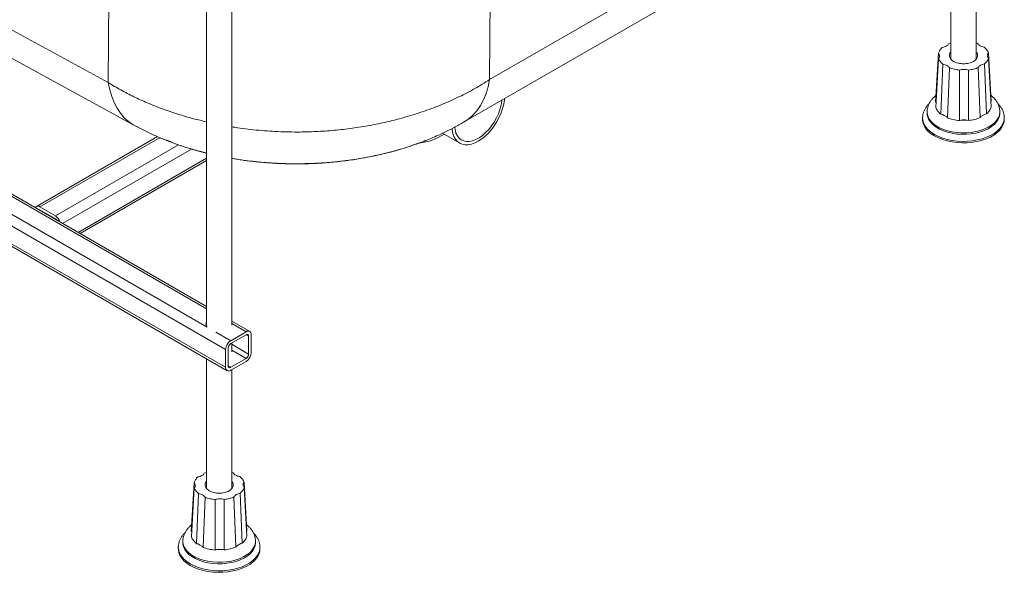
# Paper-space layout 'Isometrica' of a CAD drawing. Units: millimetres. Extents: x -220 to 1377, y -305 to 971.
# Drawn here: x 731 to 1274, y -305 to 0 of the extents above; entities that cross this region are included whole.
import ezdxf

# ---------------------------------------------------------------- set-up
doc = ezdxf.new("R2010")
doc.units = ezdxf.units.MM

psp = doc.layouts.new('Isometrica')

# ---------------------------------------------------------------- linework, layer by layer
at = {"color": 7, "linetype": 'Continuous', "lineweight": 15}
for p, q in [((834.2, -158.45), (-131.3, 398.92)), ((-152.36, 393.4), (844.66, -182.17)), ((844.66, -191.96), (-152.36, 383.6)), ((-151.54, 381.77), (845.49, -193.8)), ((1244.32, 49.48), (1244.32, -22.04)), ((1258.17, -22.04), (1258.17, 43.48)), ((1109.58, 35.6), (990.16, -33.34)), ((834.2, 13.9), (834.2, -169.15)), ((975.82, -56.86), (1095.24, 12.08)), ((848.04, -168.69), (848.04, 6.85)), ((689.54, -1.25), (794.46, -58.58)), ((1243.07, -13.56), (1244.32, -13.15)), ((1258.17, -13.14), (1259.01, -13.4)), ((1235.91, -45.76), (1237.43, -18.82)), ((1264.97, -18.54), (1266.49, -45.47)), ((1266.58, -48.38), (1265.06, -21.42)), ((1237.51, -21.71), (1235.99, -48.67)), ((1238.8, -52.4), (1239.88, -24.84)), ((1243.48, -26.85), (1242.4, -54.42)), ((1260.48, -54.25), (1259.42, -26.68)), ((1262.89, -24.61), (1263.98, -52.17)), ((1248.98, -55.92), (1248.99, -28.1)), ((1253.99, -28.05), (1254, -55.87)), ((1231.24, -51.15), (1231.24, -51.97)), ((1239.69, -52.59), (1238.81, -52.42)), ((1240.64, -53.19), (1239.69, -52.59)), ((1242.06, -53.92), (1240.64, -53.19)), ((1242.41, -54.43), (1242.06, -53.92)), ((1260.81, -53.74), (1260.48, -54.27)), ((1263.11, -52.37), (1260.81, -53.74)), ((1263.96, -52.18), (1263.11, -52.37)), ((1271.24, -51.97), (1271.24, -51.15)), ((1273.74, -54.07), (1273.74, -54.28)), ((796.56, -59.59), (794.46, -58.58)), ((1228.74, -54.38), (1228.74, -55.23)), ((1249.84, -55.69), (1248.98, -55.93)), ((1253.14, -55.66), (1249.84, -55.69)), ((1254, -55.88), (1253.14, -55.66)), ((1273.74, -55.23), (1273.74, -54.38)), ((807.22, -64.76), (740.39, -103.34)), ((964.24, -62.87), (973.66, -68.31)), ((810.32, -66.13), (811.06, -66.4)), ((953.74, -67.36), (954.85, -66.96)), ((764.53, -118.23), (834.2, -78.01)), ((750.88, -108.43), (742.39, -103.53)), ((742.39, -105.17), (750.88, -110.07)), ((857.97, -172.17), (848.04, -166.44)), ((847.48, -177.27), (855.97, -172.37)), ((855.97, -174), (847.48, -178.9)), ((848.04, -183.39), (848.04, -178.58)), ((857.38, -184.62), (857.38, -174.82)), ((858.8, -174), (858.8, -183.8)), ((844.66, -191.96), (844.66, -182.17)), ((846.07, -181.35), (846.07, -191.15)), ((834.2, -187.28), (834.2, -258.8)), ((847.48, -191.96), (855.97, -187.07)), ((855.97, -188.7), (847.48, -193.6)), ((848.04, -258.8), (848.04, -193.27)), ((832.94, -250.32), (834.2, -249.91)), ((848.04, -249.9), (848.89, -250.16)), ((825.79, -282.52), (827.3, -255.58)), ((827.39, -258.47), (825.87, -285.42)), ((854.85, -255.3), (856.37, -282.23)), ((856.45, -285.14), (854.94, -258.18)), ((828.68, -289.16), (829.76, -261.6)), ((833.36, -263.61), (832.28, -291.18)), ((838.86, -292.68), (838.87, -264.86)), ((843.87, -264.81), (843.88, -292.63)), ((850.36, -291.01), (849.3, -263.44)), ((852.77, -261.36), (853.86, -288.93)), ((818.62, -291.14), (818.62, -291.99)), ((821.12, -287.91), (821.12, -288.73)), ((829.57, -289.35), (828.69, -289.18)), ((830.51, -289.95), (829.57, -289.35)), ((831.94, -290.67), (830.51, -289.95)), ((832.28, -291.19), (831.94, -290.67)), ((839.72, -292.45), (838.86, -292.69)), ((843.02, -292.42), (839.72, -292.45)), ((843.88, -292.64), (843.02, -292.42)), ((850.69, -290.5), (850.36, -291.03)), ((852.98, -289.13), (850.69, -290.5)), ((853.84, -288.94), (852.98, -289.13)), ((861.12, -288.73), (861.12, -287.91)), ((863.62, -291.99), (863.62, -291.14))]:
    psp.add_line(p, q, dxfattribs=at)
at = {"color": 8, "linetype": 'Continuous', "lineweight": 15}
for p, q in [((-131.3, 397.57), (834.2, -159.8)), ((834.44, -169.73), (-140.02, 392.81)), ((990.16, -33.34), (990.75, 84.89)), ((780.44, 44.93), (780.04, -35.01)), ((780.04, -35.01), (702.44, 7.39)), ((742.39, -103.53), (808.58, -65.32)), ((818.74, -69.26), (750.88, -108.43)), ((754.88, -112.65), (825.97, -71.62)), ((834.2, -76.66), (763.36, -117.55)), ((742.39, -105.17), (742.15, -105.31)), ((750.63, -110.21), (750.88, -110.07)), ((848.04, -167.79), (855.97, -172.37)), ((847.48, -177.27), (839.32, -172.55)), ((857.38, -174.82), (855.97, -174)), ((848.04, -179.22), (857.38, -184.62)), ((855.97, -187.07), (848.04, -182.49)), ((846.07, -191.15), (847.48, -191.96))]:
    psp.add_line(p, q, dxfattribs=at)
at = {"color": 8, "linetype": 'Continuous', "lineweight": 15, "flags": 128}
for points in [[(794.46, -58.58), (793.79, -58.19), (791.22, -56.44), (788.87, -54.32), (786.76, -51.87), (784.89, -49.08), (783.27, -45.99), (781.92, -42.6), (780.84, -38.93), (780.04, -35.01)], [(975.82, -56.86), (978.43, -55.12), (980.9, -52.97), (983.12, -50.47), (985.08, -47.64), (986.78, -44.49), (988.19, -41.05), (989.32, -37.32), (990.16, -33.34)], [(1271.24, -51.15), (1271.24, -51.34), (1271.02, -52.88), (1270.44, -54.39), (1269.52, -55.84), (1268.28, -57.2), (1266.73, -58.46), (1264.9, -59.58), (1262.84, -60.56), (1260.56, -61.37), (1258.12, -61.99), (1255.55, -62.43), (1252.91, -62.66), (1250.24, -62.68), (1247.59, -62.5), (1245, -62.12), (1242.52, -61.54), (1240.2, -60.78), (1238.08, -59.84), (1236.19, -58.75), (1234.57, -57.53), (1233.24, -56.19), (1232.24, -54.76), (1231.58, -53.26), (1231.27, -51.73), (1231.26, -50.7)], [(1273.74, -54.28), (1273.64, -55.61), (1273.2, -57.22), (1272.41, -58.78), (1271.29, -60.28), (1269.85, -61.68), (1268.12, -62.97), (1266.12, -64.13), (1263.89, -65.13), (1261.46, -65.96), (1258.86, -66.6), (1256.15, -67.06), (1253.36, -67.31), (1250.54, -67.37), (1247.72, -67.21), (1244.97, -66.86), (1242.31, -66.3), (1239.79, -65.56), (1237.45, -64.65), (1235.33, -63.57), (1233.46, -62.34), (1231.88, -60.99), (1230.59, -59.54), (1229.64, -58.01), (1229.02, -56.41), (1228.75, -54.79), (1228.74, -54.36)], [(861.12, -287.91), (861.12, -288.1), (860.9, -289.64), (860.32, -291.15), (859.4, -292.59), (858.16, -293.96), (856.61, -295.22), (854.78, -296.34), (852.71, -297.32), (850.44, -298.13), (848, -298.75), (845.43, -299.18), (842.79, -299.41), (840.12, -299.44), (837.47, -299.26), (834.88, -298.88), (832.4, -298.3), (830.08, -297.54), (827.95, -296.6), (826.07, -295.51), (824.45, -294.28), (823.12, -292.94), (822.12, -291.51), (821.46, -290.02), (821.15, -288.49), (821.14, -287.46)], [(863.61, -290.83), (863.52, -292.36), (863.08, -293.97), (862.29, -295.54), (861.17, -297.04), (859.73, -298.44), (858, -299.73), (856, -300.88), (853.77, -301.88), (851.34, -302.71), (848.74, -303.36), (846.03, -303.82), (843.24, -304.07), (840.41, -304.12), (837.6, -303.97), (834.84, -303.61), (832.19, -303.06), (829.67, -302.32), (827.33, -301.4), (825.21, -300.33), (823.34, -299.1), (821.75, -297.75), (820.47, -296.3), (819.51, -294.76), (818.9, -293.17), (818.63, -291.55), (818.62, -291.12)]]:
    psp.add_lwpolyline(points, dxfattribs=at)
at = {"color": 7, "linetype": 'Continuous', "lineweight": 15, "flags": 128}
for points in [[(969.47, -60.33), (969.54, -61.03), (969.91, -62.97), (970.52, -64.69), (971.35, -66.17), (972.41, -67.38), (973.66, -68.3), (975.08, -68.93), (976.66, -69.23), (978.36, -69.22), (980.16, -68.89), (982.02, -68.24), (983.91, -67.29), (985.8, -66.05), (987.66, -64.55), (989.46, -62.81), (991.16, -60.86), (992.73, -58.74), (994.16, -56.47), (995.41, -54.1), (996.46, -51.67), (997.3, -49.23), (997.91, -46.8), (998.28, -44.44), (998.33, -43.87)], [(970.89, -59.58), (971.11, -61.08), (971.62, -62.81), (972.36, -64.31), (973.33, -65.54), (974.5, -66.48), (975.85, -67.1), (977.37, -67.41), (979.01, -67.39), (980.74, -67.04), (982.54, -66.36), (984.36, -65.38), (986.18, -64.12), (987.95, -62.58), (989.64, -60.82), (991.22, -58.85), (992.66, -56.72), (993.93, -54.48), (995, -52.15), (995.86, -49.8), (996.48, -47.46), (996.86, -45.18), (996.91, -44.69)], [(1271.24, -51.97), (1271.24, -52.16), (1271.02, -53.7), (1270.44, -55.2), (1269.52, -56.65), (1268.28, -58.02), (1266.73, -59.27), (1264.9, -60.4), (1262.84, -61.38), (1260.56, -62.18), (1258.12, -62.81), (1255.55, -63.24), (1252.91, -63.47), (1250.24, -63.5), (1247.59, -63.32), (1245, -62.94), (1242.52, -62.36), (1240.2, -61.59), (1238.08, -60.66), (1236.19, -59.57), (1234.57, -58.34), (1233.24, -57), (1232.24, -55.57), (1231.58, -54.08), (1231.27, -52.55), (1231.24, -51.97)], [(1273.74, -55.23), (1273.64, -56.46), (1273.2, -58.07), (1272.41, -59.63), (1271.29, -61.13), (1269.85, -62.53), (1268.12, -63.82), (1266.12, -64.98), (1263.89, -65.98), (1261.46, -66.81), (1258.86, -67.45), (1256.15, -67.91), (1253.36, -68.16), (1250.54, -68.22), (1247.72, -68.06), (1244.97, -67.71), (1242.31, -67.15), (1239.79, -66.41), (1237.45, -65.5), (1235.33, -64.42), (1233.46, -63.19), (1231.88, -61.85), (1230.59, -60.39), (1229.64, -58.86), (1229.02, -57.27), (1228.75, -55.64), (1228.74, -55.23)], [(834.2, -168.37), (834.02, -168.68), (833.99, -168.76)], [(863.62, -291.99), (863.52, -293.21), (863.08, -294.83), (862.29, -296.39), (861.17, -297.89), (859.73, -299.29), (858, -300.58), (856, -301.74), (853.77, -302.73), (851.34, -303.57), (848.74, -304.21), (846.03, -304.67), (843.24, -304.92), (840.41, -304.97), (837.6, -304.82), (834.84, -304.47), (832.19, -303.91), (829.67, -303.17), (827.33, -302.26), (825.21, -301.18), (823.34, -299.95), (821.75, -298.6), (820.47, -297.15), (819.51, -295.62), (818.9, -294.02), (818.63, -292.4), (818.62, -291.99)], [(861.12, -288.73), (861.12, -288.92), (860.9, -290.46), (860.32, -291.96), (859.4, -293.41), (858.16, -294.77), (856.61, -296.03), (854.78, -297.16), (852.71, -298.13), (850.44, -298.94), (848, -299.57), (845.43, -300), (842.79, -300.23), (840.12, -300.26), (837.47, -300.08), (834.88, -299.69), (832.4, -299.12), (830.08, -298.35), (827.95, -297.42), (826.07, -296.33), (824.45, -295.1), (823.12, -293.76), (822.12, -292.33), (821.46, -290.84), (821.15, -289.3), (821.12, -288.73)]]:
    psp.add_lwpolyline(points, dxfattribs=at)
at = {"color": 7, "linetype": 'Continuous', "lineweight": 15}
for centre, radius, start, end in [((948.62, -39.5), 28.93, 275.4966, 304.5702), ((741.29, -104.86), 1.73, 50.2922, 148.543), ((741.77, -106.08), 1.1, 55.8422, 98.9427), ((747.53, -113.64), 6.18, 16.971, 57.3038), ((749.42, -112.42), 2.76, 35.7618, 58.3366), ((836, -167.95), 2.17, 146.1246, 216.9714), ((857.07, -173.72), 1.75, 350.7852, 129.2033), ((850.8, -182.44), 6.15, 122.6055, 177.3945), ((849.14, -181.49), 3.07, 122.6051, 177.3949), ((856.52, -174.68), 0.873, 350.7873, 129.202), ((852.66, -183.52), 6.15, 302.6054, 357.3949), ((854.31, -184.48), 3.07, 302.606, 357.394), ((846.38, -192.24), 1.75, 170.786, 309.2032), ((846.93, -191.29), 0.873, 170.7848, 309.2044)]:
    psp.add_arc(centre, radius, start, end, dxfattribs=at)
for points, knots in [([(1237.43, -18.82), (1237.64, -18.26), (1238.07, -17.13), (1239.09, -16.14), (1239.59, -15.64)], [0, 0, 0, 0, 0.500001, 1, 1, 1, 1]), ([(1239.59, -15.64), (1240, -15.55), (1240.81, -15.36), (1241.81, -14.87), (1242.63, -14.27), (1242.92, -13.8), (1243.07, -13.56)], [0, 0, 0, 0, 0.250094, 0.500001, 0.749939, 1, 1, 1, 1]), ([(1259.01, -13.4), (1259.17, -13.63), (1259.49, -14.1), (1260.34, -14.68), (1261.38, -15.15), (1262.2, -15.32), (1262.61, -15.4)], [0, 0, 0, 0, 0.250101, 0.500008, 0.749938, 1, 1, 1, 1]), ([(1262.61, -15.4), (1263.15, -15.89), (1264.22, -16.86), (1264.72, -17.98), (1264.97, -18.54)], [0, 0, 0, 0, 0.499996, 1, 1, 1, 1]), ([(1237.43, -18.82), (1237.61, -19.05), (1237.98, -19.5), (1238.14, -20.26), (1238.03, -21.01), (1237.69, -21.48), (1237.51, -21.71)], [0, 0, 0, 0, 0.2500591, 0.499997, 0.7499017, 1, 1, 1, 1]), ([(1244.32, -18.21), (1244.24, -18.27), (1243.58, -18.82), (1243.36, -20.14), (1243.84, -21.9), (1245.12, -22.82), (1245.76, -23.29)], [0, 0, 0, 0, 0.0448729, 0.3632502, 0.6816285, 1, 1, 1, 1]), ([(1245.76, -23.29), (1246.56, -23.65), (1248.16, -24.39), (1251.25, -24.71), (1254.28, -24.36), (1256.86, -23.37), (1258.61, -21.87), (1259.13, -20.14), (1258.91, -18.82), (1258.25, -18.27), (1258.17, -18.21)], [0, 0, 0, 0, 0.1400379, 0.280076, 0.4201123, 0.5601504, 0.7001872, 0.8402246, 0.9802627, 1, 1, 1, 1]), ([(1265.06, -21.42), (1264.85, -21.99), (1264.42, -23.11), (1263.4, -24.11), (1262.89, -24.61)], [0, 0, 0, 0, 0.499998, 1, 1, 1, 1]), ([(1265.06, -21.42), (1264.87, -21.2), (1264.5, -20.74), (1264.34, -19.99), (1264.45, -19.23), (1264.8, -18.77), (1264.97, -18.54)], [0, 0, 0, 0, 0.250068, 0.500005, 0.749913, 1, 1, 1, 1]), ([(1239.88, -24.84), (1239.34, -24.36), (1238.26, -23.38), (1237.76, -22.27), (1237.51, -21.71)], [0, 0, 0, 0, 0.500005, 1, 1, 1, 1]), ([(1243.48, -26.85), (1243.32, -26.61), (1242.99, -26.15), (1242.14, -25.57), (1241.11, -25.1), (1240.29, -24.93), (1239.88, -24.84)], [0, 0, 0, 0, 0.250093, 0.500001, 0.749934, 1, 1, 1, 1]), ([(1248.99, -28.1), (1248.01, -27.98), (1246.06, -27.73), (1244.34, -27.14), (1243.48, -26.85)], [0, 0, 0, 0, 0.499999, 1, 1, 1, 1]), ([(1259.42, -26.68), (1258.58, -26.99), (1256.89, -27.62), (1254.96, -27.9), (1253.99, -28.05)], [0, 0, 0, 0, 0.499997, 1, 1, 1, 1]), ([(1262.89, -24.61), (1262.49, -24.7), (1261.68, -24.88), (1260.67, -25.37), (1259.86, -25.97), (1259.57, -26.45), (1259.42, -26.68)], [0, 0, 0, 0, 0.2500945, 0.5000007, 0.7499358, 1, 1, 1, 1]), ([(1248.99, -28.1), (1249.38, -27.99), (1250.17, -27.78), (1251.48, -27.69), (1252.79, -27.75), (1253.59, -27.95), (1253.99, -28.05)], [0, 0, 0, 0, 0.250061, 0.499997, 0.7499, 1, 1, 1, 1]), ([(1236.12, -42.05), (1236.11, -42.06), (1235.6, -42.42), (1234.72, -43.25), (1233.54, -44.56), (1232.58, -46.01), (1231.84, -47.57), (1231.4, -49.23), (1231.2, -50.44), (1231.25, -51.07), (1231.26, -51.14)], [0, 0, 0, 0, 0.003262, 0.167253, 0.33132, 0.494519, 0.656734, 0.818874, 0.982735, 1, 1, 1, 1]), ([(1271.23, -51.15), (1271.21, -50.63), (1271.17, -49.48), (1270.72, -47.81), (1270, -46.16), (1269.01, -44.64), (1267.78, -43.23), (1266.79, -42.41), (1266.3, -42)], [0, 0, 0, 0, 0.148223, 0.321812, 0.485289, 0.653737, 0.827422, 1, 1, 1, 1]), ([(1232.4, -46.48), (1232.34, -46.54), (1231.82, -47), (1231.03, -47.96), (1230.07, -49.36), (1229.35, -50.88), (1228.9, -52.47), (1228.71, -53.65), (1228.75, -54.28), (1228.76, -54.36)], [0, 0, 0, 0, 0.028416, 0.215889, 0.403793, 0.592095, 0.781615, 0.974303, 1, 1, 1, 1]), ([(1238.8, -52.42), (1238.14, -51.85), (1236.83, -50.69), (1236.27, -49.35), (1235.99, -48.68)], [0, 0, 0, 0, 0.5000017, 1, 1, 1, 1]), ([(1266.58, -48.4), (1266.33, -49.07), (1265.85, -50.42), (1264.6, -51.6), (1263.98, -52.19)], [0, 0, 0, 0, 0.499999, 1, 1, 1, 1]), ([(1273.72, -54.26), (1273.7, -53.81), (1273.67, -52.75), (1273.24, -51.17), (1272.52, -49.55), (1271.53, -48.05), (1270.71, -47.03), (1270.16, -46.55), (1270.09, -46.5)], [0, 0, 0, 0, 0.157859, 0.369788, 0.567143, 0.768771, 0.973939, 1, 1, 1, 1]), ([(794.17, -58.42), (797.05, -59.91), (802.77, -62.89), (808.97, -65.7), (812.32, -66.92), (812.54, -67)], [0, 0, 0, 0, 0.485788, 0.964877, 1, 1, 1, 1]), ([(949.82, -68.84), (950.55, -68.58), (952.92, -67.73), (956.63, -66.25), (961.15, -64.33), (965.76, -62.2), (970.79, -59.69), (974.14, -57.8), (975.91, -56.81)], [0, 0, 0, 0, 0.076489, 0.248475, 0.402833, 0.57933, 0.778287, 1, 1, 1, 1]), ([(1248.98, -55.94), (1247.81, -55.8), (1245.46, -55.52), (1243.42, -54.8), (1242.4, -54.44)], [0, 0, 0, 0, 0.499999, 1, 1, 1, 1]), ([(1249.84, -55.69), (1250.39, -55.61), (1251.48, -55.45), (1252.59, -55.59), (1253.14, -55.66)], [0, 0, 0, 0, 0.5, 1, 1, 1, 1]), ([(1254, -55.87), (1255.16, -55.71), (1257.48, -55.39), (1259.48, -54.63), (1260.48, -54.25)], [0, 0, 0, 0, 0.4999989, 1, 1, 1, 1]), ([(813.13, -67.17), (815.56, -68.1), (821.39, -70.33), (828.48, -72.51), (833.19, -73.58), (834.2, -73.81)], [0, 0, 0, 0, 0.360369, 0.863724, 1, 1, 1, 1]), ([(848.04, -76.69), (850.08, -77.05), (855.94, -78.11), (865.81, -79.12), (876.49, -79.74), (886.04, -79.82), (894.52, -79.56), (903.17, -78.95), (911.61, -78.01), (920.01, -76.71), (928.3, -75.09), (936.98, -72.95), (945.02, -70.6), (949.93, -68.77), (952, -67.99)], [0, 0, 0, 0, 0.0589887, 0.1698319, 0.2773698, 0.3564513, 0.4345948, 0.5129129, 0.5982038, 0.6726715, 0.7530268, 0.8397633, 0.9326427, 1, 1, 1, 1]), ([(949.79, -68.77), (951.28, -68.29), (952.93, -67.77), (954.42, -67.12), (954.56, -67.06)], [0, 0, 0, 0, 0.908103, 1, 1, 1, 1]), ([(827.3, -255.58), (827.52, -255.02), (827.95, -253.89), (828.96, -252.89), (829.47, -252.4)], [0, 0, 0, 0, 0.500001, 1, 1, 1, 1]), ([(829.47, -252.4), (829.88, -252.3), (830.69, -252.12), (831.69, -251.63), (832.5, -251.03), (832.8, -250.56), (832.94, -250.32)], [0, 0, 0, 0, 0.250098, 0.500004, 0.74994, 1, 1, 1, 1]), ([(834.2, -254.96), (834.12, -255.03), (833.45, -255.58), (833.24, -256.9), (833.72, -258.65), (835, -259.58), (835.64, -260.04)], [0, 0, 0, 0, 0.044876, 0.363252, 0.681629, 1, 1, 1, 1]), ([(835.64, -260.04), (836.44, -260.41), (838.04, -261.14), (841.13, -261.47), (844.16, -261.12), (846.74, -260.13), (848.48, -258.63), (849.01, -256.9), (848.79, -255.58), (848.13, -255.03), (848.04, -254.96)], [0, 0, 0, 0, 0.140038, 0.280076, 0.420112, 0.56015, 0.700188, 0.840225, 0.980263, 1, 1, 1, 1]), ([(848.89, -250.16), (849.05, -250.39), (849.37, -250.86), (850.22, -251.44), (851.25, -251.91), (852.07, -252.08), (852.48, -252.16)], [0, 0, 0, 0, 0.250101, 0.500007, 0.749936, 1, 1, 1, 1]), ([(852.48, -252.16), (853.02, -252.65), (854.1, -253.62), (854.6, -254.74), (854.85, -255.3)], [0, 0, 0, 0, 0.499998, 1, 1, 1, 1]), ([(827.3, -255.58), (827.49, -255.81), (827.86, -256.26), (828.02, -257.02), (827.91, -257.77), (827.56, -258.23), (827.39, -258.47)], [0, 0, 0, 0, 0.25006, 0.499996, 0.749906, 1, 1, 1, 1]), ([(829.76, -261.6), (829.22, -261.11), (828.14, -260.14), (827.64, -259.02), (827.39, -258.47)], [0, 0, 0, 0, 0.500006, 1, 1, 1, 1]), ([(854.94, -258.18), (854.72, -258.75), (854.3, -259.87), (853.28, -260.87), (852.77, -261.36)], [0, 0, 0, 0, 0.500002, 1, 1, 1, 1]), ([(854.94, -258.18), (854.75, -257.95), (854.38, -257.5), (854.22, -256.75), (854.33, -255.99), (854.68, -255.53), (854.85, -255.3)], [0, 0, 0, 0, 0.250068, 0.5000007, 0.7499082, 1, 1, 1, 1]), ([(833.36, -263.61), (833.19, -263.37), (832.87, -262.9), (832.02, -262.32), (830.99, -261.86), (830.17, -261.69), (829.76, -261.6)], [0, 0, 0, 0, 0.250093, 0.500001, 0.749934, 1, 1, 1, 1]), ([(838.87, -264.86), (837.89, -264.73), (835.94, -264.49), (834.22, -263.9), (833.36, -263.61)], [0, 0, 0, 0, 0.4999974, 1, 1, 1, 1]), ([(838.87, -264.86), (839.26, -264.75), (840.05, -264.53), (841.35, -264.44), (842.67, -264.51), (843.47, -264.71), (843.87, -264.81)], [0, 0, 0, 0, 0.250061, 0.500001, 0.7499, 1, 1, 1, 1]), ([(849.3, -263.44), (848.46, -263.75), (846.77, -264.37), (844.83, -264.66), (843.87, -264.81)], [0, 0, 0, 0, 0.5, 1, 1, 1, 1]), ([(852.77, -261.36), (852.36, -261.46), (851.56, -261.64), (850.55, -262.13), (849.74, -262.73), (849.44, -263.2), (849.3, -263.44)], [0, 0, 0, 0, 0.250091, 0.500004, 0.749934, 1, 1, 1, 1]), ([(826, -278.81), (825.99, -278.82), (825.47, -279.18), (824.6, -280.01), (823.41, -281.32), (822.46, -282.77), (821.72, -284.33), (821.28, -285.99), (821.08, -287.2), (821.13, -287.83), (821.14, -287.89)], [0, 0, 0, 0, 0.00326, 0.167253, 0.33132, 0.49452, 0.656732, 0.818874, 0.982734, 1, 1, 1, 1]), ([(861.11, -287.91), (861.09, -287.38), (861.05, -286.24), (860.6, -284.56), (859.87, -282.92), (858.88, -281.4), (857.66, -279.98), (856.67, -279.17), (856.18, -278.76)], [0, 0, 0, 0, 0.1482229, 0.3218115, 0.4852891, 0.6537369, 0.8274225, 1, 1, 1, 1]), ([(822.28, -283.24), (822.21, -283.3), (821.7, -283.76), (820.91, -284.72), (819.95, -286.12), (819.23, -287.64), (818.78, -289.23), (818.59, -290.41), (818.63, -291.04), (818.64, -291.12)], [0, 0, 0, 0, 0.028416, 0.215889, 0.403793, 0.592095, 0.781614, 0.974301, 1, 1, 1, 1]), ([(828.68, -289.18), (828.02, -288.61), (826.71, -287.45), (826.15, -286.11), (825.87, -285.44)], [0, 0, 0, 0, 0.5000012, 1, 1, 1, 1]), ([(856.46, -285.16), (856.21, -285.83), (855.72, -287.18), (854.48, -288.36), (853.86, -288.95)], [0, 0, 0, 0, 0.500003, 1, 1, 1, 1]), ([(863.59, -291.01), (863.58, -290.56), (863.55, -289.51), (863.12, -287.93), (862.4, -286.3), (861.41, -284.81), (860.58, -283.79), (860.03, -283.31), (859.97, -283.25)], [0, 0, 0, 0, 0.157859, 0.369788, 0.567144, 0.768771, 0.973939, 1, 1, 1, 1]), ([(838.86, -292.7), (837.69, -292.56), (835.34, -292.28), (833.3, -291.56), (832.28, -291.2)], [0, 0, 0, 0, 0.499997, 1, 1, 1, 1]), ([(839.72, -292.45), (840.27, -292.37), (841.36, -292.21), (842.46, -292.35), (843.02, -292.42)], [0, 0, 0, 0, 0.500003, 1, 1, 1, 1]), ([(843.88, -292.63), (845.04, -292.47), (847.36, -292.15), (849.36, -291.39), (850.36, -291.01)], [0, 0, 0, 0, 0.500001, 1, 1, 1, 1])]:
    psp.add_open_spline(points, degree=3, knots=knots, dxfattribs=at)
at = {"color": 8, "linetype": 'Continuous', "lineweight": 15}
for points, knots in [([(780.04, -35.01), (782.33, -36.37), (786.87, -39.09), (794.07, -42.77), (801.69, -46.25), (809.75, -49.47), (818.27, -52.38), (826.39, -54.81), (831.78, -56.04), (834.2, -56.59)], [0, 0, 0, 0, 0.14502, 0.287751, 0.428197, 0.580385, 0.730852, 0.879607, 1, 1, 1, 1]), ([(848.04, -59.34), (848.61, -59.44), (853.02, -60.25), (861.55, -61.2), (873.55, -62.11), (885, -62.31), (895.76, -61.99), (905.81, -61.24), (915.69, -60.06), (925.36, -58.45), (934.81, -56.44), (944.5, -53.9), (954.39, -50.76), (964.23, -47.01), (973.47, -42.84), (982.16, -38.33), (987.47, -35.01), (990.16, -33.34)], [0, 0, 0, 0, 0.01138, 0.089219, 0.168054, 0.246674, 0.31218, 0.377836, 0.443644, 0.507635, 0.572066, 0.636942, 0.710704, 0.785486, 0.857929, 0.928284, 1, 1, 1, 1]), ([(811.58, -66.54), (812.96, -67.12), (817.65, -69.08), (825.21, -71.54), (831.58, -73.13), (834.2, -73.79)], [0, 0, 0, 0, 0.1967987, 0.6695619, 1, 1, 1, 1]), ([(848.04, -76.71), (848.37, -76.78), (852.58, -77.61), (860.95, -78.59), (873.05, -79.59), (885.28, -79.83), (897.5, -79.4), (909.57, -78.28), (921.39, -76.5), (932.82, -74.04), (942.36, -71.47), (947.8, -69.49), (949.79, -68.77)], [0, 0, 0, 0, 0.009823, 0.125856, 0.241047, 0.355957, 0.471674, 0.587356, 0.702202, 0.817298, 0.933248, 1, 1, 1, 1])]:
    psp.add_open_spline(points, degree=3, knots=knots, dxfattribs=at)

doc.saveas('drawing.dxf')
